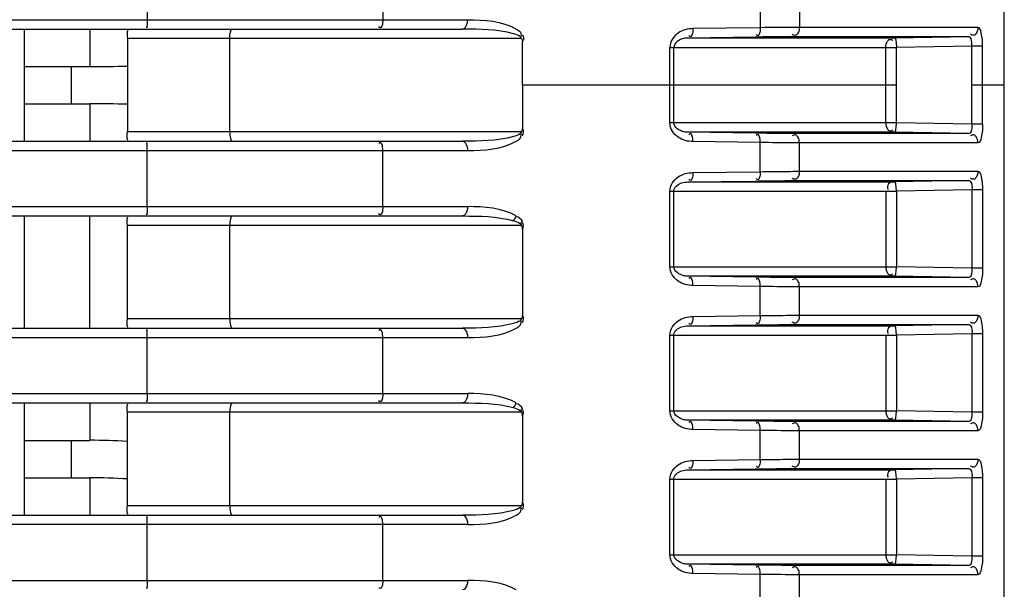
# Model space of a CAD drawing. Units: millimetres. Extents: x 811 to 4670, y -805 to 3125.
# Drawn here: x 2205 to 2257, y 425 to 455 of the extents above; entities that cross this region are included whole.
import ezdxf

# ---------------------------------------------------------------- set-up
doc = ezdxf.new("R2010")
doc.units = ezdxf.units.MM
doc.header["$LTSCALE"] = 294.03
doc.layers.get('0').update_dxf_attribs({"linetype": 'CONTINUOUS'})
doc.layers.add('02___PRT_ALL_AXES', color=7, linetype='CONTINUOUS')

msp = doc.modelspace()

# ---------------------------------------------------------------- linework, layer by layer
at = {"color": 7, "linetype": 'Continuous'}
for p, q in [((2208.411, 454.709), (2208.411, 452.709)), ((2204.911, 452.709), (2208.411, 452.709)), ((2207.411, 452.709), (2207.411, 450.709)), ((2204.911, 450.709), (2208.411, 450.709)), ((2208.411, 450.709), (2208.411, 448.709)), ((2204.911, 438.709), (2204.911, 444.709)), ((2208.411, 438.709), (2208.411, 444.709)), ((2204.911, 428.709), (2204.911, 434.709)), ((2208.411, 434.709), (2208.411, 432.709)), ((2204.911, 432.709), (2208.411, 432.709)), ((2207.411, 432.709), (2207.411, 430.709)), ((2204.911, 430.709), (2208.411, 430.709)), ((2208.411, 430.709), (2208.411, 428.709))]:
    msp.add_line(p, q, dxfattribs=at)
for centre, radius, start, end in [((2208.414, 639), 186.291, 269.99915, 270.6191), ((2208.414, 355.174), 95.535, 88.79265, 90.00149), ((2208.415, 399.132), 33.578, 86.5696, 90.0063), ((2208.412, 400.8), 29.909, 86.1363, 90.0009)]:
    msp.add_arc(centre, radius, start, end, dxfattribs=at)
at = {"layer": '02___PRT_ALL_AXES', "color": 7, "linetype": 'Continuous'}
for p, q in [((2257.344, 402.776), (2257.344, 500.642)), ((2257.35, 402.776), (2257.35, 500.642)), ((2211.479, 458.209), (2211.479, 455.209)), ((2224.092, 458.209), (2224.092, 455.209)), ((2244.291, 456.338), (2244.291, 454.78)), ((2246.384, 456.318), (2246.384, 454.8)), ((2053.343, 455.209), (2228.633, 455.209)), ((2244.291, 454.78), (2240.687, 454.73)), ((2255.93, 454.8), (2246.384, 454.8)), ((2053.364, 454.709), (2228.358, 454.709)), ((2204.911, 448.709), (2204.911, 454.709)), ((2210.421, 454.209), (2210.421, 449.209)), ((2231.505, 454.209), (2210.421, 454.209)), ((2215.902, 449.209), (2215.902, 454.209)), ((2244.025, 454.28), (2240.421, 454.23)), ((2251.484, 454.23), (2240.421, 454.23)), ((2255.456, 454.3), (2245.909, 454.3)), ((2255.456, 454.3), (2251.484, 454.23)), ((2231.574, 451.709), (2231.574, 454.027)), ((2239.453, 449.688), (2239.453, 453.73)), ((2239.453, 453.73), (2251.58, 453.73)), ((2239.663, 449.688), (2239.663, 453.73)), ((2251.01, 449.688), (2251.01, 453.73)), ((2255.62, 453.802), (2251.58, 453.73)), ((2251.58, 449.688), (2251.58, 453.73)), ((2255.62, 449.616), (2255.62, 453.802)), ((2256.19, 453.802), (2255.62, 453.802)), ((2256.19, 449.616), (2256.19, 453.802)), ((2231.574, 451.709), (2231.574, 449.391)), ((2251.58, 451.709), (2231.574, 451.709)), ((2257.35, 451.709), (2255.62, 451.709)), ((2251.58, 449.688), (2239.453, 449.688)), ((2255.62, 449.616), (2251.58, 449.688)), ((2256.19, 449.616), (2255.62, 449.616)), ((2231.505, 449.209), (2210.421, 449.209)), ((2251.484, 449.188), (2240.421, 449.188)), ((2244.025, 449.138), (2240.421, 449.188)), ((2255.456, 449.118), (2245.909, 449.118)), ((2255.456, 449.118), (2251.484, 449.188)), ((2036.464, 448.709), (2228.358, 448.709)), ((2244.291, 448.638), (2240.687, 448.688)), ((2244.291, 447.08), (2244.291, 448.638)), ((2246.384, 447.1), (2246.384, 448.618)), ((2255.93, 448.618), (2246.384, 448.618)), ((2036.189, 448.209), (2228.633, 448.209)), ((2211.481, 445.209), (2211.478, 448.209)), ((2211.479, 445.209), (2211.479, 448.209)), ((2224.092, 445.209), (2224.092, 448.209)), ((2240.687, 447.03), (2244.291, 447.08)), ((2246.384, 447.1), (2255.93, 447.1)), ((2240.421, 446.53), (2244.025, 446.58)), ((2240.421, 446.53), (2251.484, 446.53)), ((2245.909, 446.6), (2255.456, 446.6)), ((2255.456, 446.6), (2251.484, 446.53)), ((2239.453, 441.988), (2239.453, 446.03)), ((2239.453, 446.03), (2251.58, 446.03)), ((2239.663, 441.988), (2239.663, 446.03)), ((2251.01, 446.03), (2251.01, 441.988)), ((2255.62, 446.102), (2251.58, 446.03)), ((2251.58, 446.03), (2251.58, 441.988)), ((2255.62, 446.102), (2255.62, 441.916)), ((2256.19, 446.102), (2255.62, 446.102)), ((2256.19, 446.102), (2256.19, 441.916)), ((2036.19, 445.209), (2228.632, 445.209)), ((2036.464, 444.709), (2228.358, 444.709)), ((2210.421, 439.209), (2210.421, 444.209)), ((2231.505, 444.209), (2210.421, 444.209)), ((2215.902, 439.209), (2215.902, 444.209)), ((2231.574, 444.011), (2231.574, 439.391)), ((2239.453, 441.988), (2251.58, 441.988)), ((2255.62, 441.916), (2251.58, 441.988)), ((2256.19, 441.916), (2255.62, 441.916)), ((2251.484, 441.488), (2240.421, 441.488)), ((2244.025, 441.438), (2240.421, 441.488)), ((2255.456, 441.418), (2245.909, 441.418)), ((2255.456, 441.418), (2251.484, 441.488)), ((2244.291, 440.938), (2240.687, 440.988)), ((2244.291, 439.38), (2244.291, 440.938)), ((2246.384, 439.4), (2246.384, 440.918)), ((2255.93, 440.918), (2246.384, 440.918)), ((2231.505, 439.209), (2210.421, 439.209)), ((2240.687, 439.33), (2244.291, 439.38)), ((2246.384, 439.4), (2255.93, 439.4)), ((2036.464, 438.709), (2228.358, 438.709)), ((2240.421, 438.83), (2244.025, 438.88)), ((2240.421, 438.83), (2251.484, 438.83)), ((2245.909, 438.9), (2255.456, 438.9)), ((2255.456, 438.9), (2251.484, 438.83)), ((2255.62, 438.402), (2251.58, 438.33)), ((2255.62, 438.402), (2255.62, 434.216)), ((2256.19, 438.402), (2255.62, 438.402)), ((2256.19, 438.402), (2256.19, 434.216)), ((2036.19, 438.209), (2228.632, 438.209)), ((2211.481, 435.209), (2211.478, 438.209)), ((2211.479, 435.209), (2211.479, 438.209)), ((2224.092, 435.209), (2224.092, 438.209)), ((2239.453, 434.288), (2239.453, 438.33)), ((2239.453, 438.33), (2251.58, 438.33)), ((2239.663, 434.288), (2239.663, 438.33)), ((2251.01, 438.33), (2251.01, 434.288)), ((2251.58, 438.33), (2251.58, 434.288)), ((2036.464, 434.709), (2228.358, 434.709)), ((2040.73, 435.209), (2224.092, 435.209)), ((2224.092, 435.209), (2228.632, 435.209)), ((2210.421, 429.209), (2210.421, 434.209)), ((2231.505, 434.209), (2210.421, 434.209)), ((2215.902, 429.209), (2215.902, 434.209)), ((2239.453, 434.288), (2251.58, 434.288)), ((2255.62, 434.216), (2251.58, 434.288)), ((2256.19, 434.216), (2255.62, 434.216)), ((2231.574, 434.011), (2231.574, 429.394)), ((2251.484, 433.788), (2240.421, 433.788)), ((2244.025, 433.738), (2240.421, 433.788)), ((2255.456, 433.718), (2245.909, 433.718)), ((2255.456, 433.718), (2251.484, 433.788)), ((2244.291, 433.238), (2240.687, 433.288)), ((2244.291, 431.68), (2244.291, 433.238)), ((2246.384, 431.7), (2246.384, 433.218)), ((2255.93, 433.218), (2246.384, 433.218)), ((2240.687, 431.63), (2244.291, 431.68)), ((2246.384, 431.7), (2255.93, 431.7)), ((2240.421, 431.13), (2244.025, 431.18)), ((2240.421, 431.13), (2251.484, 431.13)), ((2245.909, 431.2), (2255.456, 431.2)), ((2255.456, 431.2), (2251.484, 431.13)), ((2239.453, 426.588), (2239.453, 430.63)), ((2239.453, 430.63), (2251.58, 430.63)), ((2239.663, 426.588), (2239.663, 430.63)), ((2251.01, 430.63), (2251.01, 426.588)), ((2255.62, 430.702), (2251.58, 430.63)), ((2251.58, 430.63), (2251.58, 426.588)), ((2255.62, 430.702), (2255.62, 426.516)), ((2256.19, 430.702), (2255.62, 430.702)), ((2256.19, 430.702), (2256.19, 426.516)), ((2231.505, 429.209), (2210.421, 429.209)), ((2036.464, 428.709), (2228.358, 428.709)), ((2211.481, 425.209), (2211.478, 428.209)), ((2211.479, 425.209), (2211.479, 428.209)), ((2224.092, 428.209), (2211.479, 428.209)), ((2224.092, 425.209), (2224.092, 428.209)), ((2228.632, 428.209), (2224.092, 428.209)), ((2239.453, 426.588), (2251.58, 426.588)), ((2255.62, 426.516), (2251.58, 426.588)), ((2256.19, 426.516), (2255.62, 426.516)), ((2251.484, 426.088), (2240.421, 426.088)), ((2244.025, 426.038), (2240.421, 426.088)), ((2255.456, 426.018), (2245.909, 426.018)), ((2255.456, 426.018), (2251.484, 426.088)), ((2132.411, 425.209), (2224.092, 425.209)), ((2224.092, 425.209), (2228.632, 425.209)), ((2244.291, 425.538), (2240.687, 425.588)), ((2244.291, 423.98), (2244.291, 425.538)), ((2246.384, 424), (2246.384, 425.518)), ((2255.93, 425.518), (2246.384, 425.518))]:
    msp.add_line(p, q, dxfattribs=at)
for points in [[(2231.443, 454.308), (2231.489, 454.34), (2231.533, 454.374), (2231.574, 454.407)], [(2231.505, 454.209), (2231.5, 454.238), (2231.487, 454.263), (2231.467, 454.287), (2231.443, 454.308)], [(2231.505, 454.209), (2231.542, 454.157), (2231.565, 454.093), (2231.574, 454.027)], [(2231.505, 449.209), (2231.5, 449.18), (2231.487, 449.155), (2231.467, 449.131), (2231.443, 449.11)], [(2231.443, 449.11), (2231.489, 449.078), (2231.533, 449.044), (2231.574, 449.011)], [(2231.505, 449.209), (2231.542, 449.261), (2231.565, 449.325), (2231.574, 449.391)], [(2231.443, 444.308), (2231.489, 444.34), (2231.533, 444.374), (2231.574, 444.407)], [(2231.443, 444.308), (2231.492, 444.255), (2231.505, 444.209)], [(2231.574, 444.011), (2231.566, 444.086), (2231.544, 444.153), (2231.505, 444.209)], [(2231.505, 439.209), (2231.5, 439.18), (2231.487, 439.155), (2231.467, 439.131), (2231.443, 439.11)], [(2231.443, 439.11), (2231.489, 439.078), (2231.533, 439.044), (2231.574, 439.011)], [(2231.505, 439.209), (2231.542, 439.261), (2231.565, 439.325), (2231.574, 439.391)], [(2231.443, 434.308), (2231.489, 434.34), (2231.533, 434.374), (2231.574, 434.407)], [(2231.443, 434.308), (2231.492, 434.255), (2231.505, 434.209)], [(2231.574, 434.011), (2231.566, 434.087), (2231.543, 434.154), (2231.505, 434.209)], [(2231.505, 429.209), (2231.5, 429.18), (2231.487, 429.155), (2231.467, 429.131), (2231.443, 429.11)], [(2231.443, 429.11), (2231.489, 429.078), (2231.533, 429.044), (2231.574, 429.011)], [(2231.505, 429.209), (2231.543, 429.263), (2231.566, 429.328), (2231.574, 429.394)]]:
    msp.add_lwpolyline(points, dxfattribs=at)
for centre in [(2230.317, 445.079), (2230.317, 435.079)]:
    msp.add_arc(centre, 0.986, 321.0638, 337.9797, dxfattribs=at)
for points, knots in [([(2211.479, 455.209), (2211.479, 455.15), (2211.476, 455.007), (2211.483, 454.901), (2211.466, 454.749), (2211.463, 454.817), (2211.462, 454.838)], [0, 0, 0, 0, 0.356251, 0.811043, 0.875397, 1, 1, 1, 1]), ([(2224.092, 455.209), (2224.092, 455.093), (2224.086, 454.959), (2223.979, 454.74), (2223.895, 454.807), (2223.874, 454.838)], [0, 0, 0, 0, 0.607822, 0.802809, 1, 1, 1, 1]), ([(2228.358, 454.709), (2228.492, 454.709), (2228.618, 454.961), (2228.632, 455.145), (2228.632, 455.209)], [0, 0, 0, 0, 0.677084, 1, 1, 1, 1]), ([(2240.687, 454.73), (2240.414, 454.726), (2239.831, 454.589), (2239.453, 454.026), (2239.453, 453.73)], [0, 0, 0, 0, 0.480011, 1, 1, 1, 1]), ([(2240.687, 454.73), (2240.688, 454.616), (2240.683, 454.483), (2240.58, 454.264), (2240.496, 454.329), (2240.474, 454.359)], [0, 0, 0, 0, 0.607742, 0.802988, 1, 1, 1, 1]), ([(2244.291, 454.78), (2244.292, 454.666), (2244.287, 454.533), (2244.184, 454.314), (2244.1, 454.379), (2244.078, 454.409)], [0, 0, 0, 0, 0.607742, 0.802988, 1, 1, 1, 1]), ([(2246.384, 454.8), (2246.279, 454.8), (2245.581, 454.796), (2244.883, 454.788), (2244.291, 454.78)], [0, 0, 0, 0, 0.150477, 1, 1, 1, 1]), ([(2246.384, 454.8), (2246.384, 454.683), (2246.355, 454.509), (2246.169, 454.337), (2246.05, 454.393), (2246.003, 454.429)], [0, 0, 0, 0, 0.520169, 0.738606, 1, 1, 1, 1]), ([(2255.93, 454.8), (2255.93, 454.683), (2255.902, 454.509), (2255.716, 454.337), (2255.596, 454.393), (2255.55, 454.429)], [0, 0, 0, 0, 0.520169, 0.738606, 1, 1, 1, 1]), ([(2256.19, 453.802), (2256.19, 454.038), (2256.166, 454.321), (2256.046, 454.8), (2255.93, 454.8)], [0, 0, 0, 0, 0.67254, 1, 1, 1, 1]), ([(2210.413, 454.709), (2210.461, 454.709), (2210.367, 454.435), (2210.421, 454.327), (2210.421, 454.209)], [0, 0, 0, 0, 0.292761, 1, 1, 1, 1]), ([(2215.902, 454.209), (2215.902, 454.328), (2215.912, 454.476), (2215.988, 454.709), (2216.048, 454.709)], [0, 0, 0, 0, 0.665237, 1, 1, 1, 1]), ([(2231.231, 454.709), (2231.313, 454.662), (2231.461, 454.6), (2231.476, 454.453), (2231.475, 454.41)], [0, 0, 0, 0, 0.689965, 1, 1, 1, 1]), ([(2240.421, 454.23), (2240.349, 454.23), (2240.048, 454.207), (2239.663, 453.971), (2239.663, 453.73)], [0, 0, 0, 0, 0.23067, 1, 1, 1, 1]), ([(2245.909, 454.3), (2245.815, 454.3), (2245.187, 454.296), (2244.559, 454.288), (2244.025, 454.28)], [0, 0, 0, 0, 0.150476, 1, 1, 1, 1]), ([(2251.484, 454.23), (2251.538, 454.23), (2251.553, 453.975), (2251.578, 453.849), (2251.58, 453.73)], [0, 0, 0, 0, 0.310871, 1, 1, 1, 1]), ([(2255.62, 453.802), (2255.621, 453.865), (2255.611, 454.021), (2255.571, 454.301), (2255.456, 454.3)], [0, 0, 0, 0, 0.355165, 1, 1, 1, 1]), ([(2251.01, 453.73), (2251.007, 453.848), (2251.04, 454.02), (2251.221, 454.193), (2251.339, 454.139), (2251.383, 454.103)], [0, 0, 0, 0, 0.525342, 0.745874, 1, 1, 1, 1]), ([(2240.687, 448.688), (2240.414, 448.692), (2239.831, 448.829), (2239.453, 449.392), (2239.453, 449.688)], [0, 0, 0, 0, 0.480011, 1, 1, 1, 1]), ([(2240.421, 449.188), (2240.349, 449.189), (2240.048, 449.211), (2239.663, 449.447), (2239.663, 449.688)], [0, 0, 0, 0, 0.23067, 1, 1, 1, 1]), ([(2251.01, 449.688), (2251.007, 449.57), (2251.04, 449.398), (2251.221, 449.225), (2251.339, 449.279), (2251.383, 449.315)], [0, 0, 0, 0, 0.525342, 0.745874, 1, 1, 1, 1]), ([(2251.484, 449.188), (2251.538, 449.188), (2251.553, 449.443), (2251.578, 449.569), (2251.58, 449.688)], [0, 0, 0, 0, 0.310871, 1, 1, 1, 1]), ([(2255.62, 449.616), (2255.621, 449.553), (2255.611, 449.397), (2255.571, 449.117), (2255.456, 449.118)], [0, 0, 0, 0, 0.355165, 1, 1, 1, 1]), ([(2256.19, 449.616), (2256.19, 449.38), (2256.166, 449.097), (2256.046, 448.618), (2255.93, 448.618)], [0, 0, 0, 0, 0.67254, 1, 1, 1, 1]), ([(2210.413, 448.709), (2210.461, 448.709), (2210.367, 448.983), (2210.421, 449.091), (2210.421, 449.209)], [0, 0, 0, 0, 0.292761, 1, 1, 1, 1]), ([(2215.902, 449.209), (2215.902, 449.09), (2215.912, 448.942), (2215.988, 448.709), (2216.048, 448.709)], [0, 0, 0, 0, 0.665237, 1, 1, 1, 1]), ([(2231.231, 448.709), (2231.313, 448.756), (2231.461, 448.818), (2231.476, 448.965), (2231.475, 449.008)], [0, 0, 0, 0, 0.689965, 1, 1, 1, 1]), ([(2240.687, 448.688), (2240.688, 448.802), (2240.683, 448.935), (2240.58, 449.154), (2240.496, 449.089), (2240.474, 449.059)], [0, 0, 0, 0, 0.607742, 0.802988, 1, 1, 1, 1]), ([(2245.909, 449.118), (2245.815, 449.118), (2245.187, 449.122), (2244.559, 449.13), (2244.025, 449.138)], [0, 0, 0, 0, 0.150476, 1, 1, 1, 1]), ([(2244.291, 448.638), (2244.292, 448.752), (2244.287, 448.885), (2244.184, 449.104), (2244.1, 449.039), (2244.078, 449.009)], [0, 0, 0, 0, 0.607742, 0.802988, 1, 1, 1, 1]), ([(2246.384, 448.618), (2246.384, 448.735), (2246.355, 448.909), (2246.169, 449.081), (2246.05, 449.025), (2246.003, 448.989)], [0, 0, 0, 0, 0.520169, 0.738606, 1, 1, 1, 1]), ([(2255.93, 448.618), (2255.93, 448.735), (2255.902, 448.909), (2255.716, 449.081), (2255.596, 449.025), (2255.55, 448.989)], [0, 0, 0, 0, 0.520169, 0.738606, 1, 1, 1, 1]), ([(2211.479, 448.209), (2211.479, 448.268), (2211.476, 448.411), (2211.483, 448.517), (2211.466, 448.669), (2211.463, 448.601), (2211.462, 448.58)], [0, 0, 0, 0, 0.356251, 0.811043, 0.875397, 1, 1, 1, 1]), ([(2224.092, 448.209), (2224.092, 448.325), (2224.086, 448.459), (2223.979, 448.678), (2223.895, 448.611), (2223.874, 448.58)], [0, 0, 0, 0, 0.607822, 0.802809, 1, 1, 1, 1]), ([(2228.358, 448.709), (2228.492, 448.709), (2228.618, 448.457), (2228.632, 448.273), (2228.632, 448.209)], [0, 0, 0, 0, 0.677084, 1, 1, 1, 1]), ([(2246.384, 448.618), (2246.279, 448.618), (2245.581, 448.622), (2244.883, 448.63), (2244.291, 448.638)], [0, 0, 0, 0, 0.150477, 1, 1, 1, 1]), ([(2239.453, 446.03), (2239.453, 446.327), (2239.832, 446.889), (2240.414, 447.026), (2240.687, 447.03)], [0, 0, 0, 0, 0.520718, 1, 1, 1, 1]), ([(2240.687, 447.03), (2240.688, 446.916), (2240.683, 446.783), (2240.58, 446.564), (2240.496, 446.629), (2240.474, 446.659)], [0, 0, 0, 0, 0.607742, 0.802988, 1, 1, 1, 1]), ([(2244.291, 447.08), (2244.292, 446.966), (2244.287, 446.833), (2244.184, 446.614), (2244.1, 446.679), (2244.078, 446.709)], [0, 0, 0, 0, 0.607742, 0.802988, 1, 1, 1, 1]), ([(2244.291, 447.08), (2244.528, 447.083), (2245.226, 447.091), (2245.924, 447.1), (2246.384, 447.1)], [0, 0, 0, 0, 0.341063, 1, 1, 1, 1]), ([(2246.384, 447.1), (2246.384, 446.983), (2246.355, 446.809), (2246.169, 446.637), (2246.05, 446.693), (2246.003, 446.729)], [0, 0, 0, 0, 0.520169, 0.738606, 1, 1, 1, 1]), ([(2255.93, 447.1), (2255.93, 446.983), (2255.902, 446.809), (2255.716, 446.637), (2255.596, 446.693), (2255.55, 446.729)], [0, 0, 0, 0, 0.520169, 0.738606, 1, 1, 1, 1]), ([(2255.93, 447.1), (2256.045, 447.1), (2256.166, 446.622), (2256.19, 446.339), (2256.19, 446.102)], [0, 0, 0, 0, 0.325347, 1, 1, 1, 1]), ([(2239.663, 446.03), (2239.663, 446.132), (2239.839, 446.449), (2240.199, 446.528), (2240.421, 446.53)], [0, 0, 0, 0, 0.313842, 1, 1, 1, 1]), ([(2244.025, 446.58), (2244.239, 446.583), (2244.867, 446.591), (2245.495, 446.6), (2245.909, 446.6)], [0, 0, 0, 0, 0.341063, 1, 1, 1, 1]), ([(2251.484, 446.53), (2251.37, 446.528), (2251.115, 446.508), (2251.072, 446.209), (2251.132, 446.13)], [0, 0, 0, 0, 0.534235, 1, 1, 1, 1]), ([(2251.58, 446.03), (2251.578, 446.149), (2251.553, 446.275), (2251.538, 446.53), (2251.484, 446.53)], [0, 0, 0, 0, 0.689428, 1, 1, 1, 1]), ([(2255.456, 446.6), (2255.48, 446.601), (2255.641, 446.475), (2255.623, 446.26), (2255.62, 446.102)], [0, 0, 0, 0, 0.132135, 1, 1, 1, 1]), ([(2210.421, 444.209), (2210.421, 444.327), (2210.367, 444.435), (2210.461, 444.709), (2210.413, 444.709)], [0, 0, 0, 0, 0.707238, 1, 1, 1, 1]), ([(2211.479, 445.209), (2211.479, 445.15), (2211.476, 445.007), (2211.483, 444.901), (2211.466, 444.749), (2211.463, 444.817), (2211.462, 444.838)], [0, 0, 0, 0, 0.356252, 0.811044, 0.8754, 1, 1, 1, 1]), ([(2216.048, 444.709), (2215.988, 444.709), (2215.912, 444.476), (2215.902, 444.328), (2215.902, 444.209)], [0, 0, 0, 0, 0.334763, 1, 1, 1, 1]), ([(2224.092, 445.209), (2224.092, 445.093), (2224.086, 444.959), (2223.979, 444.74), (2223.895, 444.807), (2223.874, 444.838)], [0, 0, 0, 0, 0.607821, 0.802807, 1, 1, 1, 1]), ([(2228.632, 445.209), (2228.632, 445.145), (2228.618, 444.961), (2228.492, 444.709), (2228.358, 444.709)], [0, 0, 0, 0, 0.322916, 1, 1, 1, 1]), ([(2240.687, 440.988), (2240.414, 440.992), (2239.831, 441.129), (2239.453, 441.692), (2239.453, 441.988)], [0, 0, 0, 0, 0.480011, 1, 1, 1, 1]), ([(2240.421, 441.488), (2240.349, 441.489), (2240.048, 441.511), (2239.663, 441.747), (2239.663, 441.988)], [0, 0, 0, 0, 0.23067, 1, 1, 1, 1]), ([(2251.01, 441.988), (2251.007, 441.87), (2251.04, 441.698), (2251.221, 441.525), (2251.339, 441.579), (2251.383, 441.615)], [0, 0, 0, 0, 0.525342, 0.745874, 1, 1, 1, 1]), ([(2251.484, 441.488), (2251.538, 441.488), (2251.553, 441.743), (2251.578, 441.869), (2251.58, 441.988)], [0, 0, 0, 0, 0.310871, 1, 1, 1, 1]), ([(2255.62, 441.916), (2255.621, 441.853), (2255.611, 441.697), (2255.571, 441.417), (2255.456, 441.418)], [0, 0, 0, 0, 0.355165, 1, 1, 1, 1]), ([(2256.19, 441.916), (2256.19, 441.68), (2256.166, 441.397), (2256.046, 440.918), (2255.93, 440.918)], [0, 0, 0, 0, 0.67254, 1, 1, 1, 1]), ([(2240.687, 440.988), (2240.688, 441.102), (2240.683, 441.235), (2240.58, 441.454), (2240.496, 441.389), (2240.474, 441.359)], [0, 0, 0, 0, 0.607742, 0.802988, 1, 1, 1, 1]), ([(2245.909, 441.418), (2245.815, 441.418), (2245.187, 441.422), (2244.559, 441.43), (2244.025, 441.438)], [0, 0, 0, 0, 0.150476, 1, 1, 1, 1]), ([(2244.291, 440.938), (2244.292, 441.052), (2244.287, 441.185), (2244.184, 441.404), (2244.1, 441.339), (2244.078, 441.309)], [0, 0, 0, 0, 0.607742, 0.802988, 1, 1, 1, 1]), ([(2246.384, 440.918), (2246.384, 441.035), (2246.355, 441.209), (2246.169, 441.381), (2246.05, 441.325), (2246.003, 441.289)], [0, 0, 0, 0, 0.520169, 0.738606, 1, 1, 1, 1]), ([(2255.93, 440.918), (2255.93, 441.035), (2255.902, 441.209), (2255.716, 441.381), (2255.596, 441.325), (2255.55, 441.289)], [0, 0, 0, 0, 0.520169, 0.738606, 1, 1, 1, 1]), ([(2246.384, 440.918), (2246.279, 440.918), (2245.581, 440.922), (2244.883, 440.93), (2244.291, 440.938)], [0, 0, 0, 0, 0.150477, 1, 1, 1, 1]), ([(2210.413, 438.709), (2210.461, 438.709), (2210.367, 438.983), (2210.421, 439.091), (2210.421, 439.209)], [0, 0, 0, 0, 0.292761, 1, 1, 1, 1]), ([(2215.902, 439.209), (2215.902, 439.09), (2215.912, 438.942), (2215.988, 438.709), (2216.048, 438.709)], [0, 0, 0, 0, 0.665237, 1, 1, 1, 1]), ([(2231.231, 438.709), (2231.313, 438.756), (2231.461, 438.818), (2231.476, 438.965), (2231.475, 439.008)], [0, 0, 0, 0, 0.689956, 1, 1, 1, 1]), ([(2239.453, 438.33), (2239.453, 438.627), (2239.832, 439.189), (2240.414, 439.326), (2240.687, 439.33)], [0, 0, 0, 0, 0.520717, 1, 1, 1, 1]), ([(2240.687, 439.33), (2240.688, 439.216), (2240.683, 439.083), (2240.58, 438.864), (2240.496, 438.929), (2240.474, 438.959)], [0, 0, 0, 0, 0.607742, 0.802988, 1, 1, 1, 1]), ([(2244.291, 439.38), (2244.292, 439.266), (2244.287, 439.133), (2244.184, 438.914), (2244.1, 438.979), (2244.078, 439.009)], [0, 0, 0, 0, 0.607742, 0.802988, 1, 1, 1, 1]), ([(2244.291, 439.38), (2244.528, 439.383), (2245.226, 439.391), (2245.924, 439.4), (2246.384, 439.4)], [0, 0, 0, 0, 0.341063, 1, 1, 1, 1]), ([(2246.384, 439.4), (2246.384, 439.283), (2246.355, 439.109), (2246.169, 438.937), (2246.05, 438.993), (2246.003, 439.029)], [0, 0, 0, 0, 0.520169, 0.738606, 1, 1, 1, 1]), ([(2255.93, 439.4), (2255.93, 439.283), (2255.902, 439.109), (2255.716, 438.937), (2255.596, 438.993), (2255.55, 439.029)], [0, 0, 0, 0, 0.520169, 0.738606, 1, 1, 1, 1]), ([(2255.93, 439.4), (2256.045, 439.4), (2256.166, 438.922), (2256.19, 438.639), (2256.19, 438.402)], [0, 0, 0, 0, 0.325345, 1, 1, 1, 1]), ([(2211.479, 438.209), (2211.479, 438.268), (2211.476, 438.411), (2211.483, 438.517), (2211.466, 438.669), (2211.463, 438.601), (2211.462, 438.58)], [0, 0, 0, 0, 0.356251, 0.811043, 0.875397, 1, 1, 1, 1]), ([(2224.092, 438.209), (2224.092, 438.325), (2224.086, 438.459), (2223.979, 438.678), (2223.895, 438.611), (2223.874, 438.58)], [0, 0, 0, 0, 0.607822, 0.802809, 1, 1, 1, 1]), ([(2228.358, 438.709), (2228.492, 438.709), (2228.618, 438.457), (2228.632, 438.273), (2228.632, 438.209)], [0, 0, 0, 0, 0.677084, 1, 1, 1, 1]), ([(2239.663, 438.33), (2239.663, 438.432), (2239.839, 438.749), (2240.199, 438.828), (2240.421, 438.83)], [0, 0, 0, 0, 0.313842, 1, 1, 1, 1]), ([(2244.025, 438.88), (2244.239, 438.883), (2244.867, 438.891), (2245.495, 438.9), (2245.909, 438.9)], [0, 0, 0, 0, 0.341063, 1, 1, 1, 1]), ([(2251.484, 438.83), (2251.37, 438.828), (2251.115, 438.808), (2251.072, 438.509), (2251.132, 438.43)], [0, 0, 0, 0, 0.534235, 1, 1, 1, 1]), ([(2251.58, 438.33), (2251.578, 438.449), (2251.553, 438.575), (2251.538, 438.83), (2251.484, 438.83)], [0, 0, 0, 0, 0.689428, 1, 1, 1, 1]), ([(2255.456, 438.9), (2255.48, 438.901), (2255.641, 438.775), (2255.623, 438.56), (2255.62, 438.402)], [0, 0, 0, 0, 0.132133, 1, 1, 1, 1]), ([(2210.421, 434.209), (2210.421, 434.327), (2210.367, 434.435), (2210.461, 434.709), (2210.413, 434.709)], [0, 0, 0, 0, 0.707238, 1, 1, 1, 1]), ([(2211.479, 435.209), (2211.479, 435.15), (2211.476, 435.007), (2211.483, 434.901), (2211.466, 434.749), (2211.463, 434.817), (2211.462, 434.838)], [0, 0, 0, 0, 0.356251, 0.811045, 0.8754, 1, 1, 1, 1]), ([(2216.048, 434.709), (2215.988, 434.709), (2215.912, 434.476), (2215.902, 434.328), (2215.902, 434.209)], [0, 0, 0, 0, 0.334763, 1, 1, 1, 1]), ([(2224.092, 435.209), (2224.092, 435.093), (2224.086, 434.959), (2223.979, 434.74), (2223.895, 434.807), (2223.874, 434.838)], [0, 0, 0, 0, 0.607821, 0.802807, 1, 1, 1, 1]), ([(2228.632, 435.209), (2228.632, 435.145), (2228.618, 434.961), (2228.492, 434.709), (2228.358, 434.709)], [0, 0, 0, 0, 0.322916, 1, 1, 1, 1]), ([(2240.687, 433.288), (2240.414, 433.292), (2239.831, 433.429), (2239.453, 433.992), (2239.453, 434.288)], [0, 0, 0, 0, 0.480011, 1, 1, 1, 1]), ([(2240.421, 433.788), (2240.349, 433.789), (2240.048, 433.811), (2239.663, 434.047), (2239.663, 434.288)], [0, 0, 0, 0, 0.23067, 1, 1, 1, 1]), ([(2251.01, 434.288), (2251.007, 434.17), (2251.04, 433.998), (2251.221, 433.825), (2251.339, 433.879), (2251.383, 433.915)], [0, 0, 0, 0, 0.525342, 0.745874, 1, 1, 1, 1]), ([(2251.484, 433.788), (2251.538, 433.788), (2251.553, 434.043), (2251.578, 434.169), (2251.58, 434.288)], [0, 0, 0, 0, 0.310871, 1, 1, 1, 1]), ([(2255.62, 434.216), (2255.621, 434.153), (2255.611, 433.997), (2255.571, 433.717), (2255.456, 433.718)], [0, 0, 0, 0, 0.355165, 1, 1, 1, 1]), ([(2256.19, 434.216), (2256.19, 433.98), (2256.166, 433.697), (2256.046, 433.218), (2255.93, 433.218)], [0, 0, 0, 0, 0.67254, 1, 1, 1, 1]), ([(2240.687, 433.288), (2240.688, 433.402), (2240.683, 433.535), (2240.58, 433.754), (2240.496, 433.689), (2240.474, 433.659)], [0, 0, 0, 0, 0.607742, 0.802988, 1, 1, 1, 1]), ([(2245.909, 433.718), (2245.815, 433.718), (2245.187, 433.722), (2244.559, 433.73), (2244.025, 433.738)], [0, 0, 0, 0, 0.150476, 1, 1, 1, 1]), ([(2244.291, 433.238), (2244.292, 433.352), (2244.287, 433.485), (2244.184, 433.704), (2244.1, 433.639), (2244.078, 433.609)], [0, 0, 0, 0, 0.607742, 0.802988, 1, 1, 1, 1]), ([(2246.384, 433.218), (2246.384, 433.335), (2246.355, 433.509), (2246.169, 433.681), (2246.05, 433.625), (2246.003, 433.589)], [0, 0, 0, 0, 0.520169, 0.738606, 1, 1, 1, 1]), ([(2255.93, 433.218), (2255.93, 433.335), (2255.902, 433.509), (2255.716, 433.681), (2255.596, 433.625), (2255.55, 433.589)], [0, 0, 0, 0, 0.520169, 0.738606, 1, 1, 1, 1]), ([(2246.384, 433.218), (2246.279, 433.218), (2245.581, 433.222), (2244.883, 433.23), (2244.291, 433.238)], [0, 0, 0, 0, 0.150477, 1, 1, 1, 1]), ([(2239.453, 430.63), (2239.453, 430.927), (2239.832, 431.489), (2240.414, 431.626), (2240.687, 431.63)], [0, 0, 0, 0, 0.520717, 1, 1, 1, 1]), ([(2240.687, 431.63), (2240.688, 431.516), (2240.683, 431.383), (2240.58, 431.164), (2240.496, 431.229), (2240.474, 431.259)], [0, 0, 0, 0, 0.607742, 0.802988, 1, 1, 1, 1]), ([(2244.291, 431.68), (2244.292, 431.566), (2244.287, 431.433), (2244.184, 431.214), (2244.1, 431.279), (2244.078, 431.309)], [0, 0, 0, 0, 0.607742, 0.802988, 1, 1, 1, 1]), ([(2244.291, 431.68), (2244.528, 431.683), (2245.226, 431.691), (2245.924, 431.7), (2246.384, 431.7)], [0, 0, 0, 0, 0.341063, 1, 1, 1, 1]), ([(2246.384, 431.7), (2246.384, 431.583), (2246.355, 431.409), (2246.169, 431.237), (2246.05, 431.293), (2246.003, 431.329)], [0, 0, 0, 0, 0.520169, 0.738606, 1, 1, 1, 1]), ([(2255.93, 431.7), (2255.93, 431.583), (2255.902, 431.409), (2255.716, 431.237), (2255.596, 431.293), (2255.55, 431.329)], [0, 0, 0, 0, 0.520169, 0.738606, 1, 1, 1, 1]), ([(2255.93, 431.7), (2256.045, 431.7), (2256.166, 431.222), (2256.19, 430.939), (2256.19, 430.702)], [0, 0, 0, 0, 0.325343, 1, 1, 1, 1]), ([(2239.663, 430.63), (2239.663, 430.732), (2239.839, 431.049), (2240.199, 431.128), (2240.421, 431.13)], [0, 0, 0, 0, 0.313842, 1, 1, 1, 1]), ([(2244.025, 431.18), (2244.239, 431.183), (2244.867, 431.191), (2245.495, 431.2), (2245.909, 431.2)], [0, 0, 0, 0, 0.341063, 1, 1, 1, 1]), ([(2251.484, 431.13), (2251.37, 431.128), (2251.115, 431.108), (2251.072, 430.809), (2251.132, 430.73)], [0, 0, 0, 0, 0.534235, 1, 1, 1, 1]), ([(2251.58, 430.63), (2251.578, 430.749), (2251.553, 430.875), (2251.538, 431.13), (2251.484, 431.13)], [0, 0, 0, 0, 0.689428, 1, 1, 1, 1]), ([(2255.456, 431.2), (2255.48, 431.201), (2255.641, 431.075), (2255.623, 430.86), (2255.62, 430.702)], [0, 0, 0, 0, 0.13213, 1, 1, 1, 1]), ([(2210.413, 428.709), (2210.461, 428.709), (2210.367, 428.983), (2210.421, 429.091), (2210.421, 429.209)], [0, 0, 0, 0, 0.292761, 1, 1, 1, 1]), ([(2215.902, 429.209), (2215.902, 429.09), (2215.912, 428.942), (2215.988, 428.709), (2216.048, 428.709)], [0, 0, 0, 0, 0.665237, 1, 1, 1, 1]), ([(2231.231, 428.709), (2231.313, 428.756), (2231.461, 428.818), (2231.476, 428.965), (2231.475, 429.008)], [0, 0, 0, 0, 0.689947, 1, 1, 1, 1]), ([(2211.479, 428.209), (2211.479, 428.268), (2211.476, 428.411), (2211.483, 428.517), (2211.466, 428.669), (2211.463, 428.601), (2211.462, 428.58)], [0, 0, 0, 0, 0.356251, 0.811043, 0.875397, 1, 1, 1, 1]), ([(2224.092, 428.209), (2224.092, 428.325), (2224.086, 428.459), (2223.979, 428.678), (2223.895, 428.611), (2223.874, 428.58)], [0, 0, 0, 0, 0.607822, 0.802809, 1, 1, 1, 1]), ([(2228.358, 428.709), (2228.492, 428.709), (2228.618, 428.457), (2228.632, 428.273), (2228.632, 428.209)], [0, 0, 0, 0, 0.677084, 1, 1, 1, 1]), ([(2240.687, 425.588), (2240.414, 425.592), (2239.831, 425.729), (2239.453, 426.292), (2239.453, 426.588)], [0, 0, 0, 0, 0.480011, 1, 1, 1, 1]), ([(2240.421, 426.088), (2240.349, 426.089), (2240.048, 426.111), (2239.663, 426.347), (2239.663, 426.588)], [0, 0, 0, 0, 0.23067, 1, 1, 1, 1]), ([(2251.01, 426.588), (2251.007, 426.47), (2251.04, 426.298), (2251.221, 426.125), (2251.339, 426.179), (2251.383, 426.215)], [0, 0, 0, 0, 0.525342, 0.745874, 1, 1, 1, 1]), ([(2251.484, 426.088), (2251.538, 426.088), (2251.553, 426.343), (2251.578, 426.469), (2251.58, 426.588)], [0, 0, 0, 0, 0.310871, 1, 1, 1, 1]), ([(2255.62, 426.516), (2255.621, 426.453), (2255.611, 426.297), (2255.571, 426.017), (2255.456, 426.018)], [0, 0, 0, 0, 0.355165, 1, 1, 1, 1]), ([(2256.19, 426.516), (2256.19, 426.28), (2256.166, 425.997), (2256.046, 425.518), (2255.93, 425.518)], [0, 0, 0, 0, 0.67254, 1, 1, 1, 1]), ([(2240.687, 425.588), (2240.688, 425.702), (2240.683, 425.835), (2240.58, 426.054), (2240.496, 425.989), (2240.474, 425.959)], [0, 0, 0, 0, 0.607742, 0.802988, 1, 1, 1, 1]), ([(2245.909, 426.018), (2245.815, 426.018), (2245.187, 426.022), (2244.559, 426.03), (2244.025, 426.038)], [0, 0, 0, 0, 0.150476, 1, 1, 1, 1]), ([(2244.291, 425.538), (2244.292, 425.652), (2244.287, 425.785), (2244.184, 426.004), (2244.1, 425.939), (2244.078, 425.909)], [0, 0, 0, 0, 0.607742, 0.802988, 1, 1, 1, 1]), ([(2246.384, 425.518), (2246.384, 425.635), (2246.355, 425.809), (2246.169, 425.981), (2246.05, 425.925), (2246.003, 425.889)], [0, 0, 0, 0, 0.520169, 0.738606, 1, 1, 1, 1]), ([(2255.93, 425.518), (2255.93, 425.635), (2255.902, 425.809), (2255.716, 425.981), (2255.596, 425.925), (2255.55, 425.889)], [0, 0, 0, 0, 0.520169, 0.738606, 1, 1, 1, 1]), ([(2211.479, 425.209), (2211.479, 425.15), (2211.476, 425.007), (2211.483, 424.901), (2211.466, 424.749), (2211.463, 424.817), (2211.462, 424.838)], [0, 0, 0, 0, 0.356251, 0.811044, 0.8754, 1, 1, 1, 1]), ([(2224.092, 425.209), (2224.092, 425.093), (2224.086, 424.959), (2223.979, 424.74), (2223.895, 424.807), (2223.874, 424.838)], [0, 0, 0, 0, 0.607821, 0.802807, 1, 1, 1, 1]), ([(2228.632, 425.209), (2228.632, 425.145), (2228.618, 424.961), (2228.492, 424.709), (2228.358, 424.709)], [0, 0, 0, 0, 0.322916, 1, 1, 1, 1]), ([(2246.384, 425.518), (2246.279, 425.518), (2245.581, 425.522), (2244.883, 425.53), (2244.291, 425.538)], [0, 0, 0, 0, 0.150477, 1, 1, 1, 1])]:
    msp.add_open_spline(points, degree=3, knots=knots, dxfattribs=at)
for points in [[(2228.633, 455.209), (2229.515, 455.209), (2230.467, 455.15), (2231.231, 454.709)], [(2231.084, 454.459), (2230.204, 454.701), (2229.271, 454.709), (2228.358, 454.709)], [(2231.443, 454.308), (2231.341, 454.388), (2231.209, 454.426), (2231.083, 454.456)], [(2231.574, 454.407), (2231.632, 454.311), (2231.662, 454.11), (2231.557, 454.069)], [(2231.084, 448.959), (2230.204, 448.717), (2229.271, 448.709), (2228.358, 448.709)], [(2231.443, 449.11), (2231.341, 449.03), (2231.209, 448.992), (2231.083, 448.962)], [(2231.574, 449.011), (2231.632, 449.107), (2231.662, 449.308), (2231.557, 449.349)], [(2228.633, 448.209), (2229.515, 448.209), (2230.467, 448.268), (2231.231, 448.709)], [(2228.358, 444.709), (2229.271, 444.709), (2230.204, 444.701), (2231.084, 444.459)], [(2231.231, 444.709), (2230.467, 445.15), (2229.514, 445.209), (2228.632, 445.209)], [(2231.084, 444.459), (2231.203, 444.426), (2231.352, 444.395), (2231.414, 444.288)], [(2231.574, 444.407), (2231.499, 444.53), (2231.372, 444.653), (2231.228, 444.667)], [(2231.574, 444.011), (2231.631, 444.105), (2231.66, 444.303), (2231.556, 444.342)], [(2231.084, 438.959), (2230.204, 438.717), (2229.271, 438.709), (2228.358, 438.709)], [(2231.443, 439.11), (2231.341, 439.03), (2231.209, 438.992), (2231.083, 438.962)], [(2231.574, 439.011), (2231.632, 439.107), (2231.662, 439.308), (2231.557, 439.349)], [(2228.632, 438.209), (2229.514, 438.209), (2230.467, 438.268), (2231.231, 438.709)], [(2228.358, 434.709), (2229.271, 434.709), (2230.204, 434.701), (2231.084, 434.459)], [(2231.231, 434.709), (2230.467, 435.15), (2229.514, 435.209), (2228.632, 435.209)], [(2231.084, 434.459), (2231.203, 434.426), (2231.352, 434.395), (2231.414, 434.288)], [(2231.574, 434.407), (2231.499, 434.53), (2231.372, 434.653), (2231.228, 434.667)], [(2231.574, 434.011), (2231.631, 434.105), (2231.659, 434.302), (2231.556, 434.34)], [(2231.084, 428.959), (2230.204, 428.717), (2229.271, 428.709), (2228.358, 428.709)], [(2231.443, 429.11), (2231.341, 429.03), (2231.209, 428.992), (2231.083, 428.962)], [(2231.574, 429.011), (2231.632, 429.107), (2231.662, 429.308), (2231.557, 429.349)], [(2228.632, 428.209), (2229.514, 428.209), (2230.467, 428.268), (2231.231, 428.709)], [(2211.479, 428.209), (2185.123, 428.209), (2158.767, 428.208), (2132.411, 428.208)], [(2231.231, 424.709), (2230.467, 425.15), (2229.514, 425.209), (2228.632, 425.209)]]:
    msp.add_open_spline(points, degree=3, dxfattribs=at)

doc.saveas('drawing.dxf')
